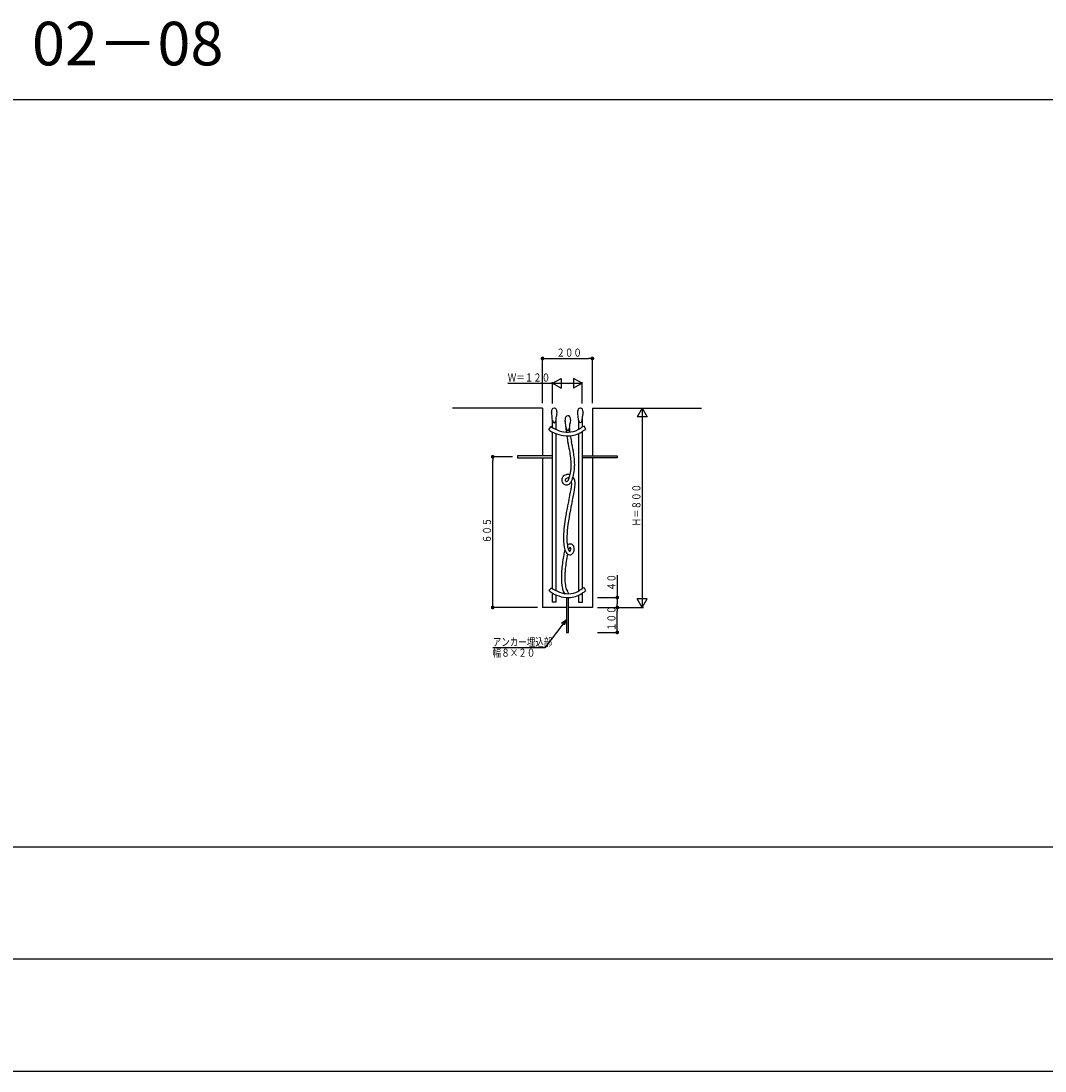
# Model space of a CAD drawing. Extents: x 0 to 27500, y 0 to 20000.
# Drawn here: x 13556 to 17667, y 10800 to 15016 of the extents above; entities that cross this region are included whole.
import ezdxf

# ---------------------------------------------------------------- set-up
doc = ezdxf.new("R2010")
doc.units = 0
doc.linetypes.add('DASHDOT', pattern=[1, 0.5, -0.25, 0, -0.25])
doc.layers.get('0').update_dxf_attribs({"linetype": 'CONTINUOUS'})
for name, color, linetype in [('YKK_A1', 4, 'CONTINUOUS'), ('YKK_F1', 7, 'CONTINUOUS'), ('YKK_N1', 2, 'CONTINUOUS'), ('YKK_Z1', 7, 'CONTINUOUS')]:
    doc.layers.add(name, color=color, linetype=linetype)
doc.styles.get("Standard").update_dxf_attribs({"font": 'txt.shx', "bigfont": 'bigfont.shx'})

# ---------------------------------------------------------------- blocks, each defined once
blk = doc.blocks.new('_DOT')
at = {"color": 0}
blk.add_line((-0.5, 0), (-1, 0), dxfattribs=at)
at = {"color": 0, "const_width": 0.5}
blk.add_lwpolyline([(-0.25, 0, 1), (0.25, 0, 1)], format="xyb", close=True, dxfattribs=at)
blk = doc.blocks.new('_OPEN')
at = {"color": 0}
for p, q in [((0, 0), (-1, 0)), ((-0.965926, 0.25882), (0, 0)), ((0, 0), (-0.965926, -0.25882))]:
    blk.add_line(p, q, dxfattribs=at)

msp = doc.modelspace()

# ---------------------------------------------------------------- linework, layer by layer
at = {"layer": 'YKK_A1'}
for p, q in [((15697.4, 13461.3), (15696.3, 13461.3)), ((15802.3, 13461.3), (15801.2, 13461.3)), ((15689.7, 13383.2), (15689.7, 13413.3)), ((15703.7, 13411.7), (15703.7, 13375.8)), ((15752, 13430.6), (15750.9, 13430.6)), ((15795.5, 13376.7), (15795.5, 13409.2)), ((15809.5, 13418.9), (15809.5, 13385.3)), ((15683.4, 13387.3), (15673.8, 13375.8)), ((15689.7, 12737.4), (15689.7, 13365.6)), ((15809.5, 13367.7), (15809.5, 12736.5)), ((15824, 13376.4), (15816.8, 13389.5)), ((15703.7, 13359.1), (15703.7, 12728.7)), ((15795.5, 12727.8), (15795.5, 13359.5)), ((15650, 13269.9), (15550, 13269.9)), ((15550, 13269.9), (15550, 13261.9)), ((15550, 13261.9), (15650, 13261.9)), ((15689.7, 13269.9), (15650, 13269.9)), ((15650, 13261.9), (15689.7, 13261.9)), ((15809.5, 13269.9), (15850, 13269.9)), ((15850, 13261.9), (15809.5, 13261.9)), ((15850, 13269.9), (15950, 13269.9)), ((15950, 13261.9), (15850, 13261.9)), ((15950, 13269.9), (15950, 13261.9)), ((15736.7, 13190.8), (15736.2, 13190.4)), ((15737.3, 13191.1), (15736.7, 13190.8)), ((15757.4, 12915.5), (15756.9, 12915.4)), ((15756.9, 12915.4), (15757.1, 12915.4)), ((15757.1, 12915.4), (15757.4, 12915.5)), ((15685.7, 12740.5), (15675.3, 12729.7)), ((15824.2, 12728.3), (15817, 12741.4)), ((15689.7, 12682), (15689.7, 12719.1)), ((15703.7, 12711.6), (15703.7, 12682)), ((15746, 12700.9), (15746, 12660.9)), ((15754, 12660.9), (15754, 12700.9)), ((15795.5, 12681.1), (15795.5, 12710.6)), ((15809.5, 12718.8), (15809.5, 12681.1)), ((15703.7, 12682), (15689.7, 12682)), ((15746, 12660.9), (15746, 12560.9)), ((15754, 12560.9), (15754, 12660.9)), ((15809.5, 12681.1), (15795.5, 12681.1)), ((15746, 12560.9), (15754, 12560.9))]:
    msp.add_line(p, q, dxfattribs=at)
at = {"layer": 'YKK_A1', "linetype": 'DASHDOT'}
msp.add_line((15550, 13265.9), (15551.7, 13265.9), dxfattribs=at)
at = {"layer": 'YKK_A1'}
for centre, radius, start, end in [((15701.5, 13447.8), 15.8, 145.4345, 180.7893), ((15696.4, 13452.1), 9.27, 90.5847, 149.4823), ((15697.9, 13451.8), 9.51, 38.6625, 92.4937), ((15681.1, 13446.1), 26.8, 359.9811, 25.7015), ((15806.3, 13447.8), 15.8, 145.4345, 180.7893), ((15801.3, 13452.1), 9.27, 90.5847, 149.4823), ((15802.7, 13451.8), 9.51, 38.653, 92.5059), ((15786, 13446.1), 26.8, 359.9806, 25.701), ((15709.8, 13449.3), 24.2, 184.01, 194.3163), ((15428, 13402), 261.7, 7.3957, 9.0916), ((14630.1, 13319.5), 1063.7, 5.0552, 6.2699), ((15709.5, 13415.9), 20, 187.7576, 212.1872), ((15692.2, 13411), 10.4, 311.2382, 331.218), ((15675.5, 13420.3), 29.4, 331.0297, 346.0654), ((15688.6, 13416.6), 15.9, 347.6765, 0.6802), ((14439.9, 13529.9), 1269.6, 354.8891, 355.4392), ((16027.6, 13391.7), 324.3, 170.3373, 173.4081), ((15756, 13417.1), 15.8, 145.4345, 180.7893), ((15764.4, 13418.6), 24.2, 184.01, 194.3163), ((15482.5, 13371.2), 261.7, 7.3993, 9.0952), ((15751, 13421.4), 9.27, 90.5847, 149.4823), ((15752.4, 13421.1), 9.51, 38.6625, 92.4937), ((15735.7, 13415.4), 26.8, 359.9811, 25.7015), ((16082.2, 13361), 324.3, 170.3373, 173.4081), ((15814.6, 13449.3), 24.2, 184.0035, 194.3098), ((15532.8, 13401.9), 261.7, 7.3993, 9.0952), ((14735, 13319.5), 1063.7, 5.0552, 6.2699), ((15814.4, 13415.9), 20, 187.7544, 212.1841), ((15797.1, 13411), 10.4, 311.2382, 331.218), ((15780.4, 13420.3), 29.4, 331.0297, 346.0654), ((15793.4, 13416.6), 15.9, 347.6765, 0.6802), ((14544.7, 13529.8), 1269.6, 354.8915, 355.4415), ((16132.5, 13391.7), 324.3, 170.336, 173.4068), ((15710.5, 13420.4), 57.8, 230.5633, 237.0016), ((15752, 13482.2), 132.2, 236.5074, 270.989), ((15753.8, 13487.2), 122.2, 234.8413, 270.1961), ((15699.2, 13409.9), 8.07, 215.2784, 253.4696), ((15695.8, 13407), 4.94, 283.0174, 310.9306), ((14684.7, 13288.8), 1063.7, 5.054, 6.2686), ((15916.9, 13381.6), 173, 178.4454, 185.3441), ((15764.1, 13385.2), 20, 187.7576, 212.1872), ((15753.7, 13379.2), 8.07, 215.2784, 253.4696), ((15750.4, 13376.3), 4.94, 283.012, 310.9251), ((15746.8, 13380.3), 10.4, 311.2444, 331.2242), ((15753.3, 13447), 82, 270.6267, 298.5851), ((15753.5, 13447.5), 97.5, 270.4498, 303.5636), ((15730.1, 13389.6), 29.4, 331.0297, 346.0654), ((15949.4, 13384.9), 191.6, 181.5115, 185.9152), ((15743.2, 13385.9), 15.9, 347.6765, 0.6802), ((14494.4, 13499.2), 1269.6, 354.8891, 355.4392), ((15634.2, 13655.9), 322.4, 299.4108, 302.0921), ((15804, 13409.9), 8.07, 215.2784, 253.4696), ((15800.7, 13407), 4.94, 283.0174, 310.9306), ((15902.1, 13234.8), 176.7, 118.8664, 123.1516), ((15670.9, 13593.3), 264.9, 301.0242, 302.5597), ((15986.4, 13094.7), 325.1, 119.9505, 122.1277), ((15916.9, 13381.6), 173, 190.4354, 191.4301), ((16315.8, 13452.3), 578.1, 190.4653, 192.78), ((14101.4, 12961.6), 1690, 11.2291, 12.3979), ((16547, 13499.4), 800.1, 190.7426, 192.414), ((14876.4, 13123.9), 912.2, 10.3951, 12.893), ((15430.7, 13227.4), 334.4, 1.1573, 10.9146), ((15392.3, 13219.6), 387.5, 6.8935, 10.2394), ((15519.8, 13234.2), 259.3, 0.0191, 7.0757), ((15751.8, 13169.7), 25.4, 70.8151, 107.422), ((15557.9, 13243.8), 208.4, 346.0651, 350.2816), ((15685.1, 13222.8), 79.5, 349.7153, 355.2146), ((15544.7, 13234.2), 220.3, 355.3253, 0), ((15557.4, 13242.1), 222.5, 344.9962, 353.0143), ((15547.4, 13234.1), 231.6, 355.2662, 0.0325), ((15747.5, 13172.4), 20.7, 165.2841, 188.4441), ((15746.8, 13172.5), 20, 188.9921, 246.5369), ((15752.3, 13170), 26, 128.3329, 162.8593), ((15754.7, 13157.9), 37.4, 106.201, 117.6049), ((15745.7, 13171.8), 18.9, 248.8418, 293.089), ((15748.9, 13172.2), 8.05, 124.1248, 179.1683), ((15747.4, 13172.3), 6.55, 179.9851, 188.4152), ((15745.9, 13171.8), 4.99, 184.4654, 247.3743), ((15745.6, 13172.9), 6.01, 253.6568, 296.4231), ((15753.1, 13161.1), 19.8, 90.7928, 116.151), ((15742, 13180.7), 14.6, 295.6208, 308.7615), ((15743.4, 13177), 11, 315.4025, 338.2676), ((15752.2, 13170.8), 10.1, 66.142, 86.5767), ((15743.2, 13178.9), 26.5, 291.9057, 309.1535), ((15681.3, 13205.2), 79.1, 335.9751, 341.4974), ((14320.9, 13638.2), 1506.7, 342.2982, 342.5732), ((15602.6, 13229.8), 161.6, 344.6295, 347.0587), ((15750.8, 13169.7), 14.5, 308.9546, 322.7348), ((15736.4, 13180.9), 32.8, 322.3719, 333.2499), ((15678.3, 13208.3), 96.9, 333.9911, 340.773), ((15706.4, 13149.5), 61.5, 10.7428, 15.6694), ((15705.1, 13157.2), 62, 353.6989, 359.9311), ((15743.2, 13157.6), 23.9, 358.8374, 8.1829), ((15328.2, 13304.1), 459.7, 343.8728, 344.9041), ((15742.9, 13162.2), 36.9, 24.8565, 37.1518), ((15720.5, 13153.3), 61, 9.301, 23.5835), ((15682, 13158.3), 99, 352.8838, 359.4595), ((15735.4, 13157.4), 45.7, 359.9602, 7.2686), ((14830.1, 13303), 949.4, 347.0401, 349.813), ((15561.1, 13171.7), 206.7, 349.7886, 354.0739), ((13568.3, 13567.1), 2252.5, 347.6955, 348.7039), ((15484.8, 13182.4), 297.7, 349.0591, 352.9777), ((18369, 12520.3), 2675.1, 167.7027, 168.6194), ((17112.7, 12784), 1377.4, 167.2889, 169.237), ((16286.8, 12942.9), 550.4, 168.9755, 171.4048), ((16215.2, 12954.9), 463.9, 169.2674, 171.5362), ((16295.6, 12917.4), 562.8, 172.9964, 177.0755), ((18018, 12687.5), 2300.3, 171.5583, 172.5438), ((16343.9, 12913.2), 597.2, 172.2365, 176.9112), ((18195.5, 12658.6), 2466.2, 171.4993, 172.1868), ((15846.8, 12940.1), 113.3, 176.9458, 180.2917), ((15886, 12938.1), 138.6, 176.9919, 179.994), ((15911.9, 12939.6), 178.4, 180.0189, 195.5566), ((15910.2, 12938.6), 162.8, 180.1675, 189.513), ((15758.5, 12903.4), 12.1, 96.709, 137.0363), ((15891.1, 12927.3), 142.3, 186.3274, 189.5128), ((15801.2, 12914.3), 51.5, 191.7574, 205.5147), ((15760.4, 12899), 16.8, 37.0432, 101.478), ((15767.1, 12893.8), 10.9, 133.8721, 156.4194), ((15760.5, 12899.1), 2.65, 39.1049, 111.1837), ((15758.5, 12898), 4.97, 11.2833, 35.2597), ((15758.8, 12898.1), 18.6, 21.8089, 36.0686), ((15748.8, 12895.9), 28.8, 333.591, 18.6103), ((16370.5, 12754.3), 646.1, 170.6252, 175.9184), ((16056, 12807.7), 327.2, 166.9989, 170.8717), ((15897.8, 12844.4), 164.7, 163.3218, 167.0801), ((15848.2, 12936.3), 117, 202.382, 207.6981), ((16322.6, 12758.7), 584.1, 168.5087, 174.2829), ((15771.9, 12898.8), 32.1, 211.8823, 227.6253), ((15759.3, 12887.5), 15.3, 233.6845, 268.0541), ((15809, 12874), 57.3, 155.0545, 161.5158), ((15770.3, 12897.4), 16.5, 198.7113, 218.8276), ((15759.7, 12888.8), 2.82, 216.9874, 248.9332), ((15758.4, 12888.8), 2.65, 275.9213, 319.771), ((15758.5, 12888.8), 16.7, 270.9473, 323.3022), ((15753.1, 12893.9), 10, 317.1864, 333.3628), ((15749.5, 12895.9), 14.2, 332.4726, 12.2221), ((15752.8, 12893.9), 24.3, 321.5742, 333.4581), ((16161.1, 12773.7), 421.9, 174.1162, 176.4996), ((15978, 12784.9), 252.5, 176.503, 180.1238), ((15992.5, 12784.4), 266.9, 180.0094, 190.2242), ((15998.8, 12784.2), 259.3, 176.6313, 180), ((15983.6, 12782.8), 244.1, 179.6685, 187.8011), ((15754.4, 12825), 108.9, 230.8954, 270.1555), ((15787.4, 12749.1), 58.8, 191.8704, 205.9703), ((15876.6, 12768), 136, 187.7262, 191.8969), ((15795.5, 12750.5), 53.1, 191.553, 198.2891), ((15762.1, 12739.2), 17.8, 197.3434, 225.5501), ((15647, 12979.8), 292.5, 299.7043, 302.5231), ((15497.3, 13219.8), 575.3, 302.236, 303.7486), ((15711.6, 12767.8), 52.6, 226.3568, 233.1157), ((15752.7, 12820.7), 119.6, 232.5997, 270.9913), ((15759.4, 12737.2), 28.5, 209.1108, 224.6006), ((15738, 12713.4), 17.5, 8.8216, 48.1848), ((15754.4, 12794.1), 78, 270.2189, 298.7641), ((15754, 12796.5), 95.3, 270.4445, 303.8948), ((15671.8, 12937.5), 258.5, 301.5828, 302.912), ((15499.4, 13212.6), 583.1, 302.4497, 303.8477)]:
    msp.add_arc(centre, radius, start, end, dxfattribs=at)
at = {"layer": 'YKK_F1', "color": 7}
for p, q in [((0, 14700), (27000, 14700)), ((0, 11700), (27000, 11700)), ((0, 11250), (27000, 11250)), ((0, 10800), (27000, 10800))]:
    msp.add_line(p, q, dxfattribs=at)
at = {"layer": 'YKK_N1'}
for p, q in [((15650, 13480.9), (15650, 13665.9)), ((15665, 13660.9), (15835, 13660.9)), ((15850, 13480.9), (15850, 13665.9)), ((15689.7, 13560.9), (15724.3, 13580.9)), ((15724.3, 13580.9), (15724.3, 13540.9)), ((15809.5, 13560.9), (15774.9, 13580.9)), ((15774.9, 13580.9), (15774.9, 13540.9)), ((15510.7, 13560.9), (15689.7, 13560.9)), ((15689.7, 13480.1), (15689.7, 13565.9)), ((15689.7, 13560.9), (15809.5, 13560.9)), ((15689.7, 13560.9), (15724.3, 13540.9)), ((15809.5, 13560.9), (15774.9, 13540.9)), ((15809.5, 13479.8), (15809.5, 13565.9)), ((16050, 13460.9), (16030, 13426.3)), ((16050, 13460.9), (16050, 12660.9)), ((16050, 13460.9), (16070, 13426.3)), ((16070, 13426.3), (16030, 13426.3)), ((15529.7, 13265.9), (15445, 13265.9)), ((15450, 12675.9), (15450, 13250.9)), ((15950, 12790.1), (15950, 12701.1)), ((15870.3, 12701.1), (15955, 12701.1)), ((16050, 12660.9), (16030, 12695.6)), ((16070, 12695.6), (16030, 12695.6)), ((16050, 12660.9), (16070, 12695.6)), ((15630, 12660.9), (15445, 12660.9)), ((15870.3, 12660.9), (15955, 12660.9)), ((15870.3, 12660.9), (16055, 12660.9)), ((15870.3, 12660.9), (15955, 12660.9)), ((15950, 12686.1), (15950, 12675.9)), ((15950, 12575.9), (15950, 12645.9)), ((15870, 12560.9), (15955, 12560.9))]:
    msp.add_line(p, q, dxfattribs=at)
msp.add_lwpolyline([(15731, 12593.4), (15659.8, 12499.2), (15449.8, 12499.2)], dxfattribs=at)
at = {"layer": 'YKK_Z1'}
for p, q in [((15650, 13460.9), (15288, 13460.9)), ((15650, 13460.9), (15650, 13269.9)), ((15850, 13460.9), (16288, 13460.9)), ((15850, 13460.9), (15850, 13269.9)), ((15650, 13261.9), (15650, 12660.9)), ((15850, 13261.9), (15850, 12660.9)), ((15746, 12660.9), (15650, 12660.9)), ((15850, 12660.9), (15754, 12660.9))]:
    msp.add_line(p, q, dxfattribs=at)

# ---------------------------------------------------------------- block references
at = {"layer": 'YKK_N1'}
for name, p, xscale, yscale, zscale, rotation in [('_DOT', (15650, 13660.9), 15, 15, 10, 180), ('_DOT', (15450, 13265.9), 15, 15, 10, 90), ('_DOT', (15950, 12701.1), 15, 15, 10, 90), ('_DOT', (15450, 12660.9), 15, 15, 10, 270), ('_DOT', (15950, 12660.9), 15, 15, 10, 270), ('_DOT', (15950, 12660.9), 15, 15, 10, 90), ('_OPEN', (15746, 12613.3), 24.95000000000001, 24.95000000000001, 24.95000000000001, 52.9191914452619), ('_DOT', (15950, 12560.9), 15, 15, 10, 270)]:
    msp.add_blockref(name, p, dxfattribs=dict(at, xscale=xscale, yscale=yscale, zscale=zscale, rotation=rotation))
at = {"layer": 'YKK_N1', "xscale": 15, "yscale": 15, "zscale": 10}
msp.add_blockref('_DOT', (15850, 13660.9), dxfattribs=at)

# ---------------------------------------------------------------- texts
msp.add_text('02－08', height=175).set_placement((13600, 14837.5))
at = {"layer": 'YKK_A1', "width": 0.416667}
msp.add_text('ｃ', height=0.16, dxfattribs=at).set_placement((15772.6, 13303.6))
at = {"layer": 'YKK_N1', "width": 0.766871}
for s, p in [('２００', (15705.6, 13667.9)), ('Ｗ＝１２０', (15510.3, 13567.9)), ('アンカー埋込部', (15450.3, 12506.2)), ('幅８×２０', (15450.3, 12463.2))]:
    msp.add_text(s, height=32.6, dxfattribs=at).set_placement(p)
for s, p in [('Ｈ＝８００', (16043, 12986.5)), ('６０５', (15443, 12919)), ('４０', (15943, 12727.7)), ('１００', (15943, 12566.5))]:
    msp.add_text(s, height=32.6, rotation=90, dxfattribs=at).set_placement(p)

doc.saveas('drawing.dxf')
